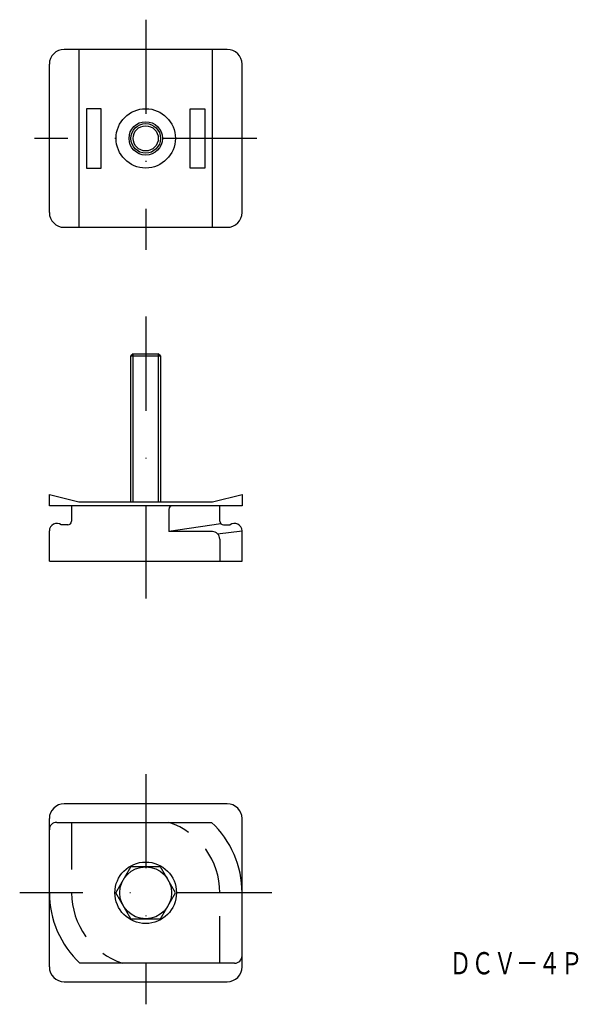
# Model space of a CAD drawing. Extents: x 486 to 561, y 19 to 152.
import ezdxf
from ezdxf.enums import TextEntityAlignment as Align

# ---------------------------------------------------------------- set-up
doc = ezdxf.new("R2010")
doc.units = 0
doc.linetypes.add('DASHDOT', pattern=[25.4, 12.7, -6.35, 0, -6.35])
doc.linetypes.add('HIDDEN', pattern=[9.525, 6.35, -3.175])
doc.layers.add('1', color=7, linetype='CONTINUOUS')
doc.styles.add('MDRAFSTD', font='TXT', dxfattribs={"bigfont": 'BIGFONT'})

msp = doc.modelspace()

# ---------------------------------------------------------------- linework, layer by layer
at = {"layer": '1', "color": 7, "linetype": 'DASHDOT'}
for p, q in [((502.91, 151.95), (502.91, 120.91)), ((517.91, 135.95), (487.91, 135.95)), ((502.91, 111.91), (502.91, 73.91)), ((502.91, 50.2), (502.91, 19.16)), ((519.91, 34.2), (485.91, 34.2))]:
    msp.add_line(p, q, dxfattribs=at)
at = {"layer": '1', "color": 7, "linetype": 'CONTINUOUS'}
for p, q in [((513.91, 147.95), (491.91, 147.95)), ((493.91, 147.95), (493.91, 123.95)), ((511.91, 123.95), (511.91, 147.95)), ((489.91, 125.95), (489.91, 145.95)), ((515.91, 125.95), (515.91, 145.95)), ((496.91, 139.95), (494.91, 139.95)), ((494.91, 139.95), (494.91, 131.95)), ((496.91, 131.95), (496.91, 139.95)), ((508.91, 139.95), (510.91, 139.95)), ((508.91, 131.95), (508.91, 139.95)), ((510.91, 139.95), (510.91, 131.95)), ((494.91, 131.95), (496.91, 131.95)), ((510.91, 131.95), (508.91, 131.95)), ((491.91, 123.95), (513.91, 123.95)), ((501.21, 106.91), (500.91, 106.61)), ((500.91, 86.91), (500.91, 106.61)), ((500.91, 106.61), (504.91, 106.61)), ((501.21, 106.91), (504.61, 106.91)), ((501.21, 86.91), (501.21, 106.91)), ((504.91, 106.61), (504.61, 106.91)), ((504.61, 106.91), (504.61, 86.91)), ((504.91, 106.61), (504.91, 86.91)), ((489.91, 87.91), (493.91, 86.91)), ((489.91, 86.41), (489.91, 87.91)), ((511.91, 86.91), (515.91, 87.91)), ((515.91, 87.91), (515.91, 86.41)), ((515.91, 86.41), (489.91, 86.41)), ((492.91, 86.41), (492.91, 84.31)), ((493.91, 86.91), (511.91, 86.91)), ((512.91, 84.31), (512.91, 86.41)), ((506.03, 85.91), (506.03, 82.91)), ((492.41, 83.81), (491.51, 83.81)), ((513.05, 83.95), (506.03, 82.91)), ((513.41, 83.81), (514.31, 83.81)), ((489.91, 78.91), (489.91, 83.01)), ((511.91, 82.91), (506.03, 82.91)), ((512.61, 82.61), (515.91, 83.01)), ((515.91, 78.91), (515.91, 83.01)), ((512.91, 81.91), (512.91, 78.91)), ((489.91, 78.91), (515.91, 78.91)), ((513.91, 46.2), (491.91, 46.2)), ((489.91, 24.2), (489.91, 44.2)), ((515.91, 24.2), (515.91, 44.2)), ((490.91, 43.7), (511.78, 43.7)), ((498.87, 34.2), (500.89, 37.7)), ((504.93, 37.7), (500.89, 37.7)), ((506.95, 34.2), (504.93, 37.7)), ((500.89, 30.7), (498.87, 34.2)), ((504.93, 30.7), (506.95, 34.2)), ((500.89, 30.7), (504.93, 30.7)), ((514.91, 24.7), (494.03, 24.7)), ((491.91, 22.2), (513.91, 22.2))]:
    msp.add_line(p, q, dxfattribs=at)
at = {"layer": '1', "color": 7, "linetype": 'HIDDEN'}
for p, q in [((492.91, 43.7), (492.91, 34.2)), ((512.91, 24.7), (512.91, 34.2))]:
    msp.add_line(p, q, dxfattribs=at)
at = {"layer": '1', "color": 7, "linetype": 'CONTINUOUS'}
for centre, radius in [((502.91, 135.95), 4), ((502.91, 135.95), 2.25), ((502.91, 135.95), 2), ((502.91, 135.95), 1.7), ((502.91, 34.2), 4.15), ((502.91, 34.2), 3.5)]:
    msp.add_circle(centre, radius, dxfattribs=at)
for centre, radius, start, end in [((491.91, 145.95), 2, 90, 180), ((513.91, 145.95), 2, 0, 90), ((491.91, 125.95), 2, 180, 270), ((513.91, 125.95), 2, 270, 0), ((506.53, 85.91), 0.5, 90, 180), ((490.91, 83.01), 1, 53.1301, 180), ((492.41, 84.31), 0.5, 270, 0), ((513.41, 84.31), 0.5, 180, 270), ((514.91, 83.01), 1, 0, 126.8699), ((511.91, 81.91), 1, 0, 90), ((491.91, 44.2), 2, 90, 180), ((513.91, 44.2), 2, 0, 90), ((490.91, 42.7), 1, 90, 180), ((502.91, 34.2), 13, 0, 46.9509), ((502.91, 34.2), 13, 180, 226.9509), ((514.91, 25.7), 1, 270, 0), ((491.91, 24.2), 2, 180, 270), ((513.91, 24.2), 2, 270, 0)]:
    msp.add_arc(centre, radius, start, end, dxfattribs=at)
at = {"layer": '1', "color": 7, "linetype": 'HIDDEN'}
for start, end in [(0, 71.8051), (180, 251.8051)]:
    msp.add_arc((502.91, 34.2), 10, start, end, dxfattribs=at)

# ---------------------------------------------------------------- texts
at = {"layer": '1', "color": 7, "linetype": 'CONTINUOUS', "style": 'MDRAFSTD', "oblique": 15, "width": 0.876984}
msp.add_text('ＤＣＶ－４Ｐ', height=3, dxfattribs=at).set_placement((543.87, 23.2), (561.89, 23.2), align=Align.FIT)

doc.saveas('drawing.dxf')
